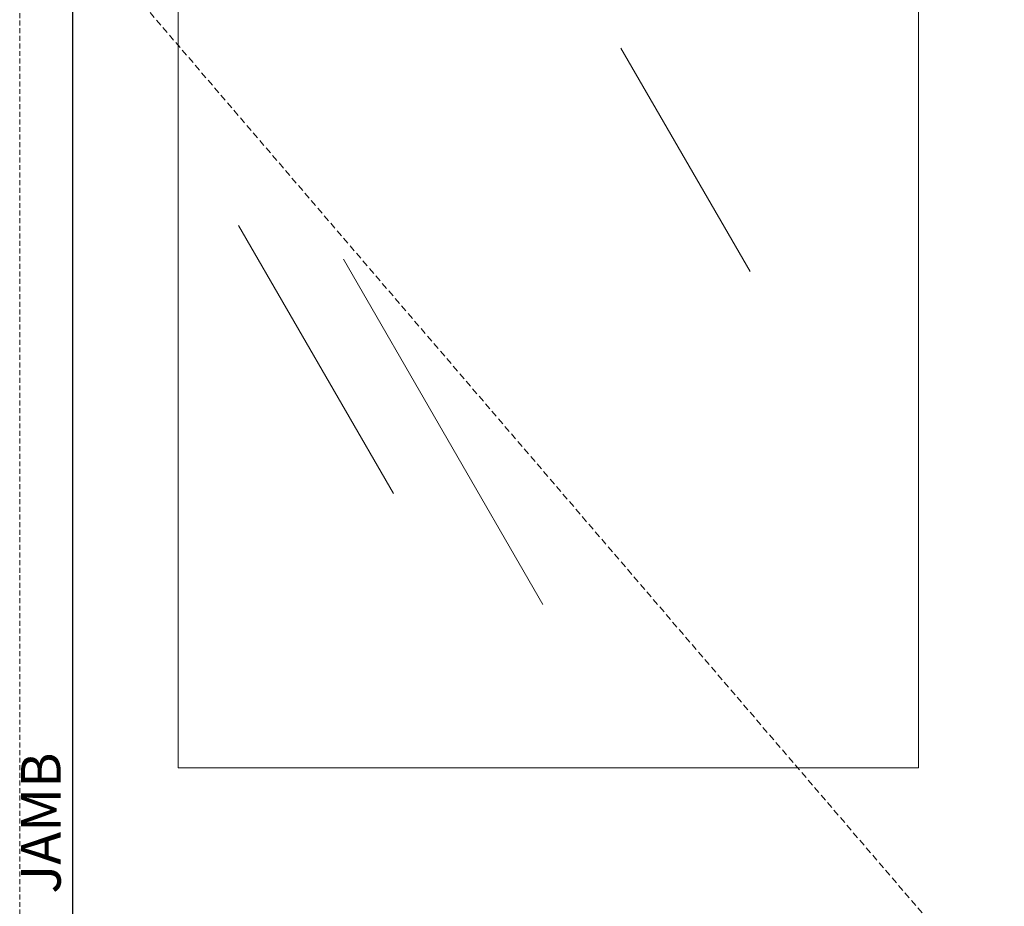
# Model space of a CAD drawing. Units: inches. Extents: x 388 to 1103, y 36 to 277.
# Drawn here: x 694 to 731, y 113 to 146 of the extents above; entities that cross this region are included whole.
import ezdxf

# ---------------------------------------------------------------- set-up
doc = ezdxf.new("R2010")
doc.units = ezdxf.units.IN
doc.header["$MEASUREMENT"] = 0
doc.linetypes.add('DASHED2', pattern=[0.375, 0.25, -0.125])
doc.linetypes.add('HIDDEN', pattern=[0.375, 0.25, -0.125])
for name, color, linetype, lineweight in [('FRONT-VIS_Offset', 7, 'Continuous', 0), ('Full-Framed Glass', 3, 'Continuous', 20), ('Glazing', 7, 'Continuous', 0), ('Swing', 7, 'DASHED2', 13)]:
    doc.layers.add(name, color=color, linetype=linetype, lineweight=lineweight)
doc.styles.add('RomanS', font='romans.shx')

msp = doc.modelspace()

# ---------------------------------------------------------------- linework, layer by layer
at = {"layer": 'Full-Framed Glass'}
for p, q in [((700.0512159, 149.5), (700.0512159, 118)), ((728.0512159, 118), (728.0512159, 149.5)), ((700.0512159, 118), (728.0512159, 118))]:
    msp.add_line(p, q, dxfattribs=at)
at = {"layer": 'Full-Framed Glass', "linetype": 'HIDDEN', "lineweight": 15, "ltscale": 0.75}
msp.add_lwpolyline([(694.0512159, 108), (770.0512159, 108), (770.0512159, 194), (694.0512159, 194)], close=True, dxfattribs=at)
at = {"layer": 'Full-Framed Glass', "lineweight": 30}
msp.add_lwpolyline([(696.0512159, 108), (768.0512159, 108), (768.0512159, 192), (696.0512159, 192)], close=True, dxfattribs=at)
at = {"layer": 'Glazing'}
for p, q in [((716.7926421, 145.2351636), (721.6735465, 136.7811892)), ((702.3310047, 138.5276457), (708.188594, 128.3820034)), ((706.2981179, 137.2484455), (713.8408561, 124.1840396))]:
    msp.add_line(p, q, dxfattribs=at)
at = {"layer": 'Swing'}
msp.add_line((696.0512159, 150), (732.0512159, 108), dxfattribs=at)

# ---------------------------------------------------------------- texts
at = {"layer": 'FRONT-VIS_Offset', "lineweight": 18, "insert": (695.0453217, 115.9134164), "char_height": 1.5, "width": 36.5625, "attachment_point": 5, "rotation": 90, "style": 'RomanS'}
msp.add_mtext('JAMB', dxfattribs=at)

doc.saveas('drawing.dxf')
